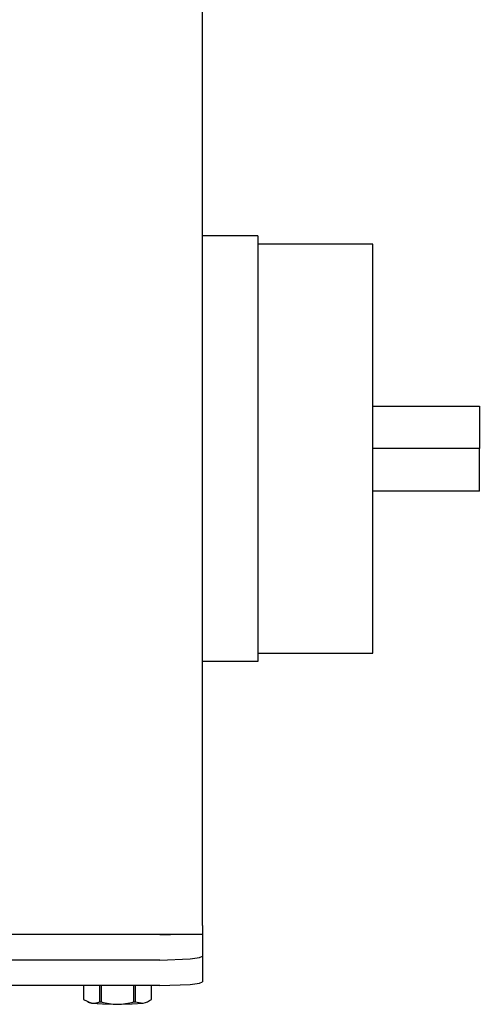
# Model space of a CAD drawing. Extents: x 302 to 536, y 33 to 282.
# Drawn here: x 372 to 378, y 195 to 207 of the extents above; entities that cross this region are included whole.
import ezdxf

# ---------------------------------------------------------------- set-up
doc = ezdxf.new("R2010")
doc.units = 0
for name, color, linetype in [('1105543552-4X10', 7, 'CONTINUOUS'), ('DEFAULT', 7, 'CONTINUOUS'), ('KG10A_T202_04_FT', 7, 'CONTINUOUS'), ('MP2003983_メインシャー', 7, 'CONTINUOUS'), ('MP4051395_防水フロント', 7, 'CONTINUOUS')]:
    doc.layers.add(name, color=color, linetype=linetype)

# ---------------------------------------------------------------- blocks, each defined once
blk = doc.blocks.new('SE8')
at = {"layer": '1105543552-4X10', "color": 7, "linetype": 'CONTINUOUS'}
for p, q in [((50.601, 0.221), (50.601, 0.058)), ((50.601, 0.221), (50.601, 0.059)), ((50.793, 0.029), (50.793, 0.221)), ((50.808, 0.221), (50.808, 0.028)), ((51.192, 0.028), (51.192, 0.221)), ((51.207, 0.221), (51.207, 0.029)), ((51.399, 0.058), (51.399, 0.221)), ((51.399, 0.059), (51.399, 0.221)), ((50.601, 0.059), (50.601, 0.058)), ((50.601, 0.058), (50.697, 0.015)), ((50.601, 0.058), (50.601, 0.058)), ((50.654, 0.026), (50.67, 0.02)), ((50.67, 0.02), (50.697, 0.015)), ((50.697, 0.015), (50.825, 0.004)), ((50.793, 0.029), (50.8, 0.029)), ((50.8, 0.029), (50.808, 0.028)), ((50.825, 0.004), (51, 0)), ((51, 0), (51.175, 0.004)), ((51.175, 0.004), (51.303, 0.015)), ((51.192, 0.028), (51.2, 0.029)), ((51.2, 0.029), (51.207, 0.029)), ((51.207, 0.029), (51.303, 0.015)), ((51.399, 0.058), (51.399, 0.059)), ((51.399, 0.058), (51.399, 0.058))]:
    blk.add_line(p, q, dxfattribs=at)
for centre, radius, start, end in [((50.72, 0.194), 0.18, 262.5799, 293.7257), ((51.007, 0.712), 0.712, 253.8201, 269.4424), ((50.993, 0.712), 0.712, 270.5526, 286.1848), ((51.261, 0.239), 0.228, 280.6902, 307.3048)]:
    blk.add_arc(centre, radius, start, end, dxfattribs=at)
at = {"layer": 'KG10A_T202_04_FT', "color": 7, "linetype": 'CONTINUOUS'}
for p, q in [((52.65, 9.024), (52, 9.024)), ((52.65, 9.024), (52.65, 4.024)), ((54, 8.924), (52.65, 8.924)), ((54, 4.124), (54, 8.924)), ((54, 7.024), (55.25, 7.024)), ((55.25, 7.024), (55.25, 6.524)), ((55.25, 6.524), (54, 6.524)), ((55.25, 6.024), (55.25, 6.524)), ((55.25, 6.024), (54, 6.024)), ((52.65, 4.124), (54, 4.124)), ((52.65, 4.024), (52, 4.024))]:
    blk.add_line(p, q, dxfattribs=at)
at = {"layer": 'MP2003983_メインシャー', "color": 7, "linetype": 'CONTINUOUS'}
for p, q in [((52, 0.924), (52, 19.544)), ((28, 0.824), (52, 0.824)), ((52, 0.924), (52, 0.824))]:
    blk.add_line(p, q, dxfattribs=at)
at = {"layer": 'MP4051395_防水フロント', "color": 7, "linetype": 'CONTINUOUS'}
for p, q in [((51.5, 0.819), (28.5, 0.819)), ((51.5, 0.819), (51.624, 0.82)), ((51.624, 0.82), (51.74, 0.824)), ((52, 0.824), (52, 0.564)), ((51.5, 0.52), (28.5, 0.52)), ((51.5, 0.52), (28.5, 0.52)), ((51.5, 0.52), (51.854, 0.533)), ((51.5, 0.52), (51.854, 0.533)), ((51.854, 0.533), (51.965, 0.548)), ((51.854, 0.533), (51.965, 0.548)), ((51.965, 0.548), (52, 0.564)), ((51.965, 0.548), (52, 0.564)), ((52, 0.564), (52, 0.265)), ((51.5, 0.221), (51.854, 0.234)), ((51.854, 0.234), (51.965, 0.249)), ((51.965, 0.249), (52, 0.265)), ((51.5, 0.221), (28.5, 0.221))]:
    blk.add_line(p, q, dxfattribs=at)

msp = doc.modelspace()

# ---------------------------------------------------------------- block references
at = {"layer": 'DEFAULT', "color": 7}
msp.add_blockref('SE8', (322.603, 195.321), dxfattribs=at)

doc.saveas('drawing.dxf')
